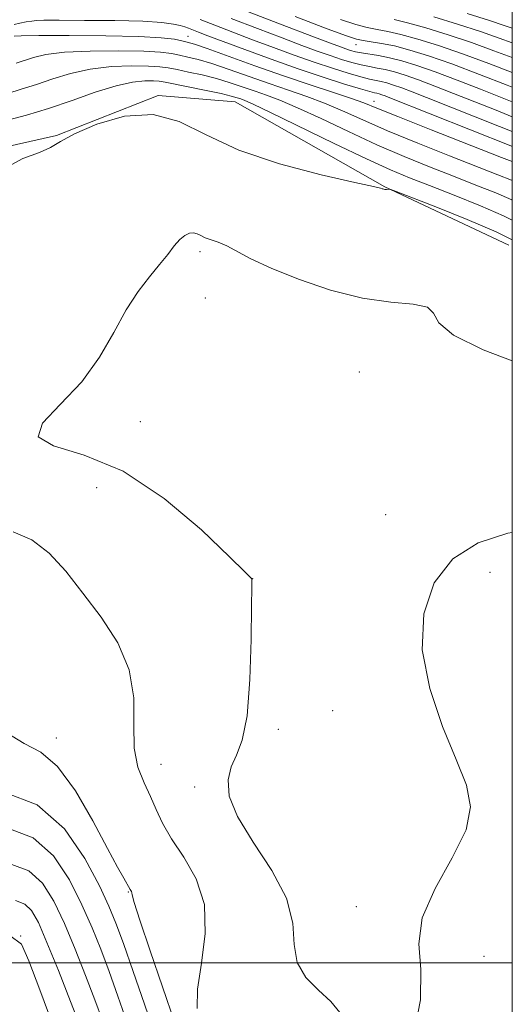
# Model space of a CAD drawing. Extents: x 2104800 to 2107700, y 332300 to 335200.
# Drawn here: x 2107395 to 2107500, y 332991 to 333202 of the extents above; entities that cross this region are included whole.
import ezdxf

# ---------------------------------------------------------------- set-up
doc = ezdxf.new("R2010")
doc.units = 0
doc.header["$MEASUREMENT"] = 0
for name, color, linetype, lineweight in [('DTM HARD BREAKLINE', 7, 'Continuous', 0), ('DTM SPOT ELEVATION', 2, 'Continuous', 13), ('GRID LINE', 7, 'Continuous', 0), ('INDEX CONTOUR', 41, 'Continuous', 13), ('INTERMEDIATE CONTOUR', 44, 'Continuous', 0)]:
    doc.layers.add(name, color=color, linetype=linetype, lineweight=lineweight)

msp = doc.modelspace()

# ---------------------------------------------------------------- linework, layer by layer
at = {"layer": 'DTM HARD BREAKLINE'}
msp.add_polyline3d([(2107499.26, 333153.62, 1069.1), (2107472.75, 333166.17, 1067.95), (2107440.78, 333184.31, 1066.79), (2107424.27, 333185.72, 1067.95), (2107402.55, 333177.1, 1067.95), (2107385.39, 333173.29, 1067.95), (2107361.57, 333174.06, 1064.49), (2107315.59, 333182.65, 1057.57), (2107267.76, 333190.36, 1054.11), (2107214.72, 333195.83, 1048.35), (2107188.72, 333200.57, 1047.2), (2107184.82, 333197, 1047.2), (2107185.39, 333192.2, 1047.2), (2107206.33, 333176.43, 1048.35), (2107245.1, 333138.82, 1052.96), (2107252.39, 333118.47, 1054.11), (2107257.81, 333096.3, 1052.96), (2107254.96, 333080.31, 1049.5)], dxfattribs=at)
at = {"layer": 'DTM SPOT ELEVATION'}
for p in [(2107430.63, 333198.39, 1059.21), (2107466.61, 333196.56, 1050.73), (2107470.43, 333184.46, 1059.34), (2107433.2, 333152.23, 1070.32), (2107434.34, 333142.37, 1070.86), (2107467.28, 333126.47, 1071.14), (2107420.49, 333115.86, 1070.74), (2107411.17, 333101.73, 1069.07), (2107472.96, 333095.96, 1071.4), (2107444.47, 333082.29, 1070.01), (2107495.23, 333083.61, 1072.51), (2107461.63, 333053.99, 1071.54), (2107450, 333050, 1070.4), (2107402.53, 333048.18, 1066.45), (2107424.9, 333042.52, 1068.72), (2107432.12, 333037.64, 1069.73), (2107417.89, 333015.16, 1065.9), (2107466.62, 333012.06, 1071.26), (2107394.87, 333005.77, 1056.07), (2107493.95, 333001.43, 1073.23)]:
    msp.add_point(p, dxfattribs=at)
at = {"layer": 'GRID LINE', "flags": 128}
for points in [[(2105000, 332500), (2107500, 332500), (2107500, 335000), (2105000, 335000), (2105000, 332500)], [(2105000, 333000), (2107500, 333000)]]:
    msp.add_lwpolyline(points, dxfattribs=at)
at = {"layer": 'INDEX CONTOUR', "flags": 128}
for points, elevation in [([(2107500, 333187.471), (2107498.919, 333187.899), (2107492.975, 333190.215), (2107487.069, 333192.439), (2107482.106, 333194.18), (2107478.095, 333195.433), (2107474.811, 333196.293), (2107472.07, 333196.853), (2107469.838, 333197.207), (2107468.119, 333197.454), (2107466.706, 333197.745), (2107464.556, 333198.448), (2107460.413, 333199.989), (2107453.551, 333202.601)], 1050), ([(2107500, 333171.544), (2107497.713, 333172.44), (2107482.689, 333178.339), (2107475.548, 333181.171), (2107471.055, 333182.984), (2107468.264, 333184.094), (2107465.587, 333185.056), (2107461.755, 333186.323), (2107456.793, 333187.949), (2107451.049, 333189.888), (2107444.95, 333192.041), (2107434.752, 333195.737), (2107432.026, 333196.685), (2107430.508, 333197.142), (2107429.363, 333197.407), (2107427.769, 333197.718), (2107424.951, 333198.054), (2107420.15, 333198.334), (2107413.066, 333198.494), (2107405.255, 333198.55), (2107398.737, 333198.536), (2107395.011, 333198.482), (2107393.5, 333198.413)], 1060), ([(2107500, 333128.867), (2107493.795, 333131.258), (2107487.427, 333134.353), (2107484.312, 333137.018), (2107483.15, 333139.067), (2107481.872, 333140.39), (2107478.826, 333141.003), (2107474.042, 333141.42), (2107467.964, 333142.279), (2107461.112, 333144.028), (2107454.302, 333146.349), (2107448.423, 333148.731), (2107444.133, 333150.751), (2107438.956, 333153.498), (2107437.13, 333154.277), (2107434.347, 333155.236), (2107433.386, 333155.688), (2107432.591, 333156.08), (2107431.821, 333156.289), (2107430.96, 333156.199), (2107429.989, 333155.74), (2107428.918, 333154.851), (2107427.73, 333153.488), (2107426.328, 333151.683), (2107424.597, 333149.483), (2107422.463, 333146.893), (2107420.034, 333143.738), (2107417.462, 333139.799), (2107414.81, 333134.978), (2107411.773, 333129.664), (2107407.956, 333124.369), (2107403.363, 333119.564), (2107399.588, 333115.553), (2107398.625, 333112.604), (2107401.885, 333110.704), (2107408.452, 333108.722), (2107416.829, 333105.251), (2107425.581, 333099.442), (2107433.522, 333092.693), (2107439.529, 333086.963), (2107442.834, 333083.72), (2107444.09, 333082.465), (2107444.307, 333082.209), (2107444.326, 333081.921), (2107444.315, 333080.396), (2107444.275, 333076.391), (2107444.18, 333069.245), (2107443.903, 333060.657), (2107443.29, 333052.913), (2107442.262, 333047.721), (2107441.041, 333044.468), (2107439.922, 333041.971), (2107439.241, 333039.197), (2107439.495, 333035.731), (2107441.221, 333031.319), (2107444.626, 333025.852), (2107448.612, 333019.823), (2107451.75, 333013.876), (2107453.063, 333008.547), (2107453.388, 333003.945), (2107454.013, 333000.072), (2107455.878, 332996.892), (2107458.532, 332994.204), (2107461.176, 332991.769), (2107463.151, 332989.385)], 1070), ([(2107392.969, 333021.101), (2107396.643, 333019.694), (2107399.544, 333017.053), (2107401.981, 333013.222), (2107404.245, 333008.43), (2107406.545, 333002.966), (2107408.779, 332997.344), (2107410.766, 332992.137), (2107412.4, 332987.695)], 1060)]:
    msp.add_lwpolyline(points, dxfattribs=dict(at, elevation=elevation))
at = {"layer": 'INTERMEDIATE CONTOUR', "flags": 128}
for points, elevation in [([(2107500, 333181.14), (2107496.535, 333182.521), (2107487.424, 333186.145), (2107483.408, 333187.715), (2107479.942, 333189.022), (2107477.102, 333190.018), (2107474.782, 333190.736), (2107472.834, 333191.236), (2107471.106, 333191.58), (2107469.441, 333191.875), (2107467.683, 333192.234), (2107465.7, 333192.752), (2107463.479, 333193.431), (2107461.033, 333194.249), (2107458.313, 333195.215), (2107455.023, 333196.429), (2107450.805, 333198.022), (2107445.518, 333200.037), (2107439.9, 333202.202)], 1054), ([(2107500, 333184.311), (2107497.817, 333185.18), (2107493.171, 333187.022), (2107488.191, 333188.965), (2107483.505, 333190.731), (2107479.601, 333192.099), (2107476.412, 333193.088), (2107473.734, 333193.774), (2107471.4, 333194.234), (2107467.756, 333194.801), (2107466.473, 333195.057), (2107465.421, 333195.341), (2107464.444, 333195.662), (2107463.264, 333196.085), (2107461.117, 333196.89), (2107457.12, 333198.411), (2107450.81, 333200.828), (2107443.405, 333203.685)], 1052), ([(2107500, 333196.967), (2107497.183, 333197.996), (2107493.201, 333199.374), (2107488.307, 333200.955), (2107483.246, 333202.507)], 1044), ([(2107500, 333200.13), (2107498.279, 333200.712), (2107495.107, 333201.74), (2107490.333, 333203.229)], 1042), ([(2107500, 333174.791), (2107499.715, 333174.907), (2107473.841, 333185.215), (2107472.817, 333185.605), (2107472.104, 333185.855), (2107471.522, 333186.035), (2107471.033, 333186.16), (2107470.518, 333186.272), (2107469.528, 333186.525), (2107467.535, 333187.102), (2107464.155, 333188.14), (2107459.596, 333189.606), (2107454.211, 333191.422), (2107448.413, 333193.475), (2107442.836, 333195.51), (2107434.935, 333198.458), (2107432.889, 333199.236), (2107430.748, 333200.081), (2107429.968, 333200.366), (2107429.013, 333200.652), (2107427.559, 333200.981), (2107425.074, 333201.309), (2107420.976, 333201.573), (2107415.052, 333201.723), (2107408.552, 333201.783), (2107403.097, 333201.794), (2107399.863, 333201.785), (2107398.267, 333201.742), (2107397.28, 333201.636), (2107396.088, 333201.451), (2107394.74, 333201.195), (2107393.498, 333200.888)], 1058), ([(2107500, 333177.966), (2107497.244, 333179.066), (2107481.676, 333185.267), (2107478.624, 333186.465), (2107476.38, 333187.313), (2107474.603, 333187.936), (2107473.152, 333188.386), (2107471.934, 333188.699), (2107469.485, 333189.2), (2107467.609, 333189.668), (2107464.928, 333190.446), (2107461.538, 333191.518), (2107457.622, 333192.835), (2107453.363, 333194.344), (2107448.93, 333195.97), (2107444.49, 333197.632), (2107440.227, 333199.247), (2107436.394, 333200.719), (2107433.264, 333201.947)], 1056), ([(2107500, 333190.633), (2107494.992, 333192.564), (2107489.388, 333194.641), (2107484.255, 333196.406), (2107479.822, 333197.787), (2107476.194, 333198.778), (2107473.395, 333199.406), (2107471.12, 333199.834), (2107468.982, 333200.26), (2107466.557, 333200.883), (2107463.254, 333201.931)], 1048), ([(2107500, 333193.801), (2107496.088, 333195.279), (2107491.294, 333197.008), (2107486.281, 333198.68), (2107481.534, 333200.147), (2107477.578, 333201.265), (2107474.72, 333201.961)], 1046), ([(2107500, 333167.491), (2107499.799, 333167.577), (2107496.916, 333168.723), (2107486.567, 333172.777), (2107479.776, 333175.487), (2107473.31, 333178.157), (2107468.02, 333180.469), (2107463.689, 333182.416), (2107459.834, 333184.066), (2107456.037, 333185.502), (2107452.134, 333186.848), (2107448.024, 333188.245), (2107439.467, 333191.267), (2107435.758, 333192.523), (2107432.865, 333193.383), (2107430.644, 333193.933), (2107428.839, 333194.318), (2107427.113, 333194.655), (2107424.809, 333194.946), (2107421.187, 333195.161), (2107415.852, 333195.267), (2107409.769, 333195.215), (2107404.249, 333194.95), (2107400.288, 333194.449), (2107397.622, 333193.82), (2107393.941, 333192.643)], 1062), ([(2107500, 333163.32), (2107499.904, 333163.367), (2107496.49, 333164.829), (2107492.23, 333166.531), (2107487.42, 333168.408), (2107482.295, 333170.42), (2107476.863, 333172.634), (2107471.072, 333175.143), (2107464.985, 333177.954), (2107459.113, 333180.737), (2107454.081, 333183.077), (2107450.32, 333184.681), (2107447.475, 333185.748), (2107444.999, 333186.602), (2107442.437, 333187.498), (2107439.692, 333188.426), (2107436.765, 333189.309), (2107433.705, 333190.082), (2107430.781, 333190.723), (2107428.316, 333191.228), (2107426.457, 333191.593), (2107424.665, 333191.837), (2107422.223, 333191.987), (2107418.636, 333192.04), (2107414.283, 333191.881), (2107409.762, 333191.365), (2107405.564, 333190.417), (2107401.741, 333189.228), (2107398.239, 333188.058), (2107395.023, 333187.079), (2107392.163, 333186.13)], 1064), ([(2107500, 333159.037), (2107498.153, 333159.948), (2107493.18, 333162.08), (2107487.544, 333164.339), (2107482.274, 333166.393), (2107478.024, 333168.063), (2107473.95, 333169.781), (2107468.834, 333172.127), (2107461.95, 333175.439), (2107448.329, 333182.087), (2107444.602, 333183.86), (2107442.816, 333184.648), (2107441.975, 333184.959), (2107441.18, 333185.226), (2107439.917, 333185.585), (2107437.771, 333186.095), (2107434.544, 333186.779), (2107425.801, 333188.53), (2107424.521, 333188.729), (2107423.26, 333188.814), (2107421.421, 333188.813), (2107418.796, 333188.546), (2107415.275, 333187.779), (2107410.841, 333186.382), (2107405.862, 333184.635), (2107400.807, 333182.915), (2107396.106, 333181.516), (2107392.073, 333180.382)], 1066), ([(2107500, 333154.789), (2107496.569, 333156.484), (2107490.358, 333159.15), (2107483.683, 333161.829), (2107475.173, 333165.13), (2107474.001, 333165.559), (2107473.696, 333165.612), (2107473.102, 333165.587), (2107472.775, 333165.596), (2107472.507, 333165.633), (2107472.305, 333165.687), (2107472.157, 333165.745), (2107471.844, 333165.84), (2107470.319, 333166.199), (2107466.322, 333167.096), (2107459.137, 333168.743), (2107450.207, 333171.09), (2107441.517, 333174.024), (2107434.549, 333177.3), (2107428.784, 333180.145), (2107423.202, 333181.657), (2107417.117, 333181.24), (2107411.186, 333179.531), (2107406.397, 333177.477), (2107403.376, 333175.83), (2107401.277, 333174.568), (2107398.891, 333173.475), (2107395.371, 333172.217), (2107391.319, 333169.988)], 1068), ([(2107393.312, 333092.253), (2107397.287, 333090.572), (2107400.984, 333087.739), (2107404.537, 333083.84), (2107408.208, 333079.184), (2107412.093, 333074.039), (2107415.632, 333068.523), (2107418.101, 333062.717), (2107419.05, 333056.761), (2107419.11, 333051.033), (2107419.187, 333045.971), (2107419.966, 333041.883), (2107421.258, 333038.559), (2107422.656, 333035.656), (2107423.89, 333032.853), (2107425.245, 333029.902), (2107427.144, 333026.571), (2107429.781, 333022.649), (2107432.437, 333018.006), (2107434.161, 333012.533), (2107434.319, 333006.279), (2107433.527, 332999.938), (2107432.717, 332994.367), (2107432.602, 332990.221)], 1068), ([(2107500, 333092.157), (2107499.065, 333092.004), (2107492.7, 333089.954), (2107487.278, 333086.503), (2107483.313, 333081.34), (2107481.07, 333074.715), (2107480.744, 333067.024), (2107482.343, 333058.735), (2107485.09, 333050.629), (2107488.009, 333043.565), (2107490.205, 333038.077), (2107491.082, 333033.405), (2107490.121, 333028.461), (2107487.162, 333022.475), (2107483.488, 333015.932), (2107480.743, 333009.634), (2107480.045, 333004.079), (2107480.426, 332998.562), (2107480.39, 332992.077), (2107478.772, 332984.034)], 1072), ([(2107391.779, 333049.352), (2107395.665, 333046.944), (2107399.212, 333045.087), (2107402.787, 333042.086), (2107406.611, 333036.812), (2107410.332, 333030.392), (2107413.454, 333024.521), (2107415.606, 333020.509), (2107416.92, 333018.161), (2107418.331, 333015.703), (2107418.456, 333015.517), (2107418.583, 333015.296), (2107418.665, 333015.035), (2107418.737, 333014.55), (2107419.154, 333012.947), (2107420.349, 333009.148), (2107422.567, 333002.574), (2107427.858, 332987.19)], 1066), ([(2107391.384, 333036.582), (2107398.448, 333033.866), (2107404.224, 333028.735), (2107408.605, 333022.386), (2107411.714, 333016.47), (2107413.754, 333012.131), (2107415.26, 333008.492), (2107416.843, 333004.171), (2107418.957, 332998.188), (2107421.395, 332991.169), (2107423.788, 332984.145)], 1064), ([(2107392.175, 333028.841), (2107397.545, 333026.78), (2107401.884, 333022.895), (2107405.293, 333017.804), (2107407.98, 333012.45), (2107410.15, 333007.548), (2107412.02, 333002.918), (2107413.805, 332998.154), (2107415.685, 332992.92), (2107417.689, 332987.149)], 1062), ([(2107393.807, 333013.344), (2107395.741, 333012.608), (2107397.204, 333011.213), (2107398.669, 333008.64), (2107400.511, 333004.41), (2107402.941, 332998.383), (2107405.539, 332991.77), (2107407.728, 332986.12)], 1058), ([(2107392.564, 333005.874), (2107395.045, 333004.014), (2107396.65, 333000.481), (2107399.012, 332994.234), (2107401.979, 332986.204)], 1056)]:
    msp.add_lwpolyline(points, dxfattribs=dict(at, elevation=elevation))

doc.saveas('drawing.dxf')
